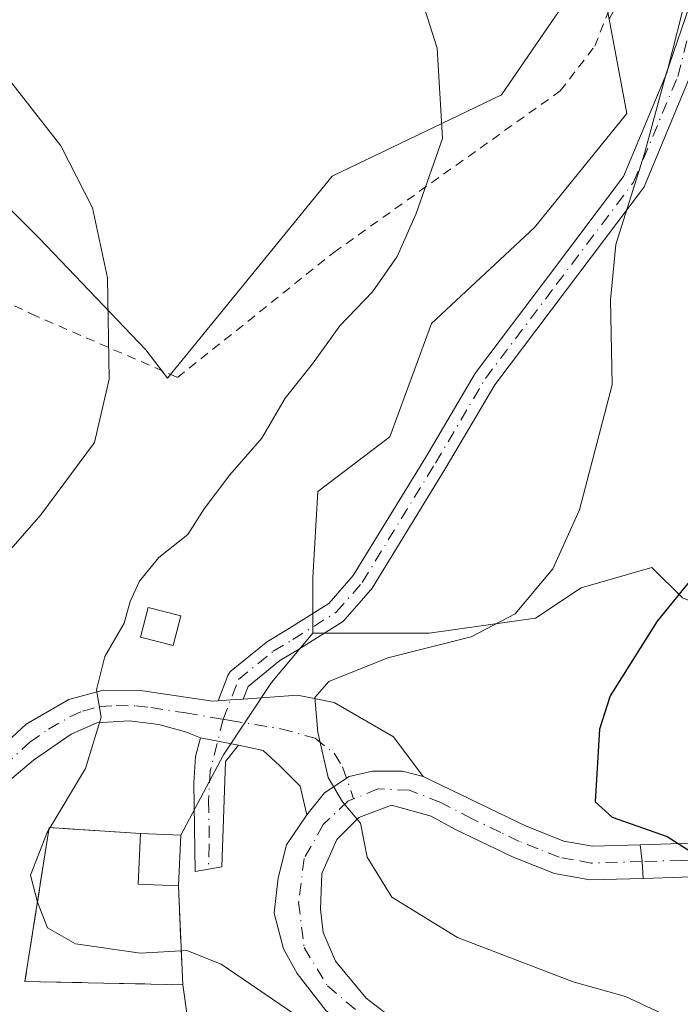
# Model space of a CAD drawing. Units: metres. Extents: x 655049 to 658511, y 4737115 to 4739506.
# Drawn here: x 656200 to 656273, y 4737484 to 4737592 of the extents above; entities that cross this region are included whole.
import ezdxf

# ---------------------------------------------------------------- set-up
doc = ezdxf.new("R2010")
doc.units = ezdxf.units.M
doc.header["$MEASUREMENT"] = 0
for name, pattern in [('DGN Style 2', [1.6480167562047852, 0.988810053722871, -0.6592067024819142]), ('DGN Style 3', [2.307223458686699, 1.648016756204785, -0.6592067024819142]), ('DGN Style 4', [2.6384748266838614, 1.318413404963828, -0.6592067024819142, 0.001648016756204785, -0.6592067024819142])]:
    doc.linetypes.add(name, pattern=pattern)
for name, color, linetype, lineweight in [('Alambrada', 7, 'DGN Style 2', 0), ('Arbolado forestal CxS', 92, 'Continuous', 0), ('Camino Cxs', 7, 'Continuous', 0), ('Camino eje', 30, 'DGN Style 4', 13), ('Cementerio Cxs', 135, 'Continuous', 0), ('Cultivos herbáceos CxS', 92, 'Continuous', 0), ('Curva de nivel maestra', 30, 'Continuous', 30), ('Curva de nivel normal', 30, 'Continuous', 0), ('Edificación Cxs', 1, 'Continuous', 13), ('Edificación ligera Cxs', 1, 'Continuous', 0), ('Muro lineal', 1, 'DGN Style 3', 13), ('Núcleo urbano CxS', 7, 'Continuous', 0), ('Pastizal CxS', 92, 'Continuous', 0), ('Pista no pavimentada Cxs', 111, 'Continuous', 0), ('Pista no pavimentada eje', 91, 'DGN Style 4', 0), ('Pista pavimentada Cxs', 135, 'Continuous', 0), ('Pista pavimentada eje', 135, 'DGN Style 4', 0), ('Suelo desnudo CxS', 253, 'Continuous', 0)]:
    doc.layers.add(name, color=color, linetype=linetype, lineweight=lineweight)

# ---------------------------------------------------------------- blocks, each defined once
blk = doc.blocks.new('*U10')
at = {"layer": 'Cultivos herbáceos CxS', "color": 92, "linetype": 'Continuous', "lineweight": 0}
blk.add_polyline3d([(656331.1129000002, 4737618.6735, 674.8834000000061), (656312.1775000002, 4737584.703299999, 674.4057999999932), (656303.8236999996, 4737567.4397, 674.2992999999988), (656302.1527000006, 4737549.619100001, 676.1750999999931), (656299.9249, 4737537.367500001, 677.3116000000009), (656296.5835999995, 4737529.0141, 677.5529999999999), (656281.5471000001, 4737525.115900001, 676.1368999999977), (656273.1934000002, 4737528.4573, 674.3880999999965), (656269.8519000001, 4737531.798900001, 673.1627000000008), (656262.0553000001, 4737529.5715, 670.749800000005), (656257.0431000004, 4737526.229900001, 669.9505000000064), (656245.3481999999, 4737524.5595, 669.036500000002), (656232.5393000003, 4737524.559699999, 667.7467999999935), (656232.5395000001, 4737530.6853, 667.0681999999942), (656233.0964000003, 4737540.1525, 666.5268999999971), (656240.9990999997, 4737546.183300001, 667.2746999999945), (656245.5948999999, 4737558.6623, 667.1750999999931), (656256.9398999996, 4737569.2009, 668.3613999999943), (656267.0702999998, 4737581.767700001, 669.0792999999976), (656265.1398999998, 4737592.149700001, 667.0889000000025)], dxfattribs=at)

msp = doc.modelspace()

# ---------------------------------------------------------------- linework, layer by layer
at = {"layer": 'Alambrada', "color": 7, "linetype": 'DGN Style 2', "lineweight": 0}
msp.add_polyline3d([(656199.6901000004, 4737560.610099999, 658.4551000000065), (656201.5401, 4737559.710100001, 658.803700000004), (656217.6401000004, 4737552.710100001, 661.0434999999999), (656234.8501000004, 4737566.470100001, 663.6379000000015), (656259.7600999996, 4737584.2401, 668.241200000004), (656263.5601000005, 4737589.1801, 668.5464999999967), (656267.6700999998, 4737599.5801, 668.9545999999973), (656271.2600999996, 4737609.600099999, 669.6726999999955), (656271.8000999996, 4737613.6801, 669.8381999999983), (656271.6801000005, 4737618.7301, 669.8898999999947), (656271.2100999998, 4737620.940099999, 669.8849000000046), (656270.4600999998, 4737622.7401, 669.8190999999933), (656267.8800999997, 4737625.6601, 669.876900000003), (656263.7301000003, 4737628.700099999, 668.7740000000049), (656261.0571999997, 4737630.134500001, 668.2688000000053), (656222.6391000003, 4737617.148399999, 664.5639999999985), (656184.8608999997, 4737602.2707, 661.2722000000067), (656153.9708000004, 4737589.636800001, 653.786500000002), (656161.4901000002, 4737577.840100001, 655.8959000000032), (656167.3800999997, 4737570.100099999, 656.325800000006)], dxfattribs=at)
at = {"layer": 'Arbolado forestal CxS', "color": 92, "linetype": 'Continuous', "lineweight": 0}
msp.add_polyline3d([(656265.1398999998, 4737592.149700001, 667.0889000000025), (656263.8293000003, 4737599.1983, 666.6425000000017), (656253.2943000002, 4737583.794700001, 665.324299999993), (656234.6552999998, 4737574.876900001, 663.0752000000066), (656216.5535000004, 4737552.6185, 660.4348000000027), (656214.1618999997, 4737555.7457, 660.1386000000057), (656202.4671, 4737567.997500001, 658.8545000000013), (656190.2153000003, 4737580.249500001, 658.4921999999933), (656176.2928999999, 4737593.6151, 657.1772000000057), (656187.4310999997, 4737604.195900001, 659.792300000001), (656199.6831, 4737612.5493, 662.7394000000058), (656216.3904999997, 4737617.560900001, 663.8392000000022), (656235.3255000003, 4737629.255700001, 665.9207000000024), (656247.4206999998, 4737634.295100001, 667.0274999999965), (656253.0673000002, 4737629.037900001, 667.1766000000061), (656260.0472999997, 4737624.0123, 667.2468999999984), (656267.8649000004, 4737618.7075, 668.3772000000026), (656271.7735000001, 4737612.0067, 669.099000000002), (656269.8191000001, 4737600.8389, 667.9716000000044)], close=True, dxfattribs=at)
msp.add_polyline3d([(656247.4206999998, 4737634.295100001, 667.0274999999965), (656235.3255000003, 4737629.255700001, 665.9207000000024), (656216.3904999997, 4737617.560900001, 663.8392000000022), (656199.6831, 4737612.5493, 662.7394000000058), (656187.4310999997, 4737604.195900001, 659.792300000001), (656176.2928999999, 4737593.6151, 657.1772000000057), (656190.2153000003, 4737580.249500001, 658.4921999999933), (656202.4671, 4737567.997500001, 658.8545000000013), (656214.1618999997, 4737555.7457, 660.1386000000057), (656216.5535000004, 4737552.6185, 660.4348000000027), (656234.6552999998, 4737574.876900001, 663.0752000000066), (656253.2943000002, 4737583.794700001, 665.324299999993), (656263.8293000003, 4737599.1983, 666.6425000000017), (656265.1398999998, 4737592.149700001, 667.0889000000025)], dxfattribs=at)
at = {"layer": 'Camino Cxs', "color": 7, "linetype": 'Continuous', "lineweight": 0, "extrusion": (0.07005955213841779, -0.9975415803601849, 0.001566718439628241), "elevation": -4679894.645421972, "flags": 128}
msp.add_lwpolyline([(986518.3753790702, 7999.908054819924), (986519.7553065377, 8000.242555230456), (986521.1353407656, 8000.636255713647)], dxfattribs=at)
at = {"layer": 'Camino Cxs', "color": 7, "linetype": 'Continuous', "lineweight": 0, "extrusion": (-0.2247797338824902, 0.04226829308011242, 0.9734924050221506), "elevation": 53391.65267270152, "flags": 128}
msp.add_lwpolyline([(-4777183.325824627, -224330.0078592679), (-4777183.325824627, -224325.6300047687)], dxfattribs=at)
at = {"layer": 'Camino Cxs', "color": 7, "linetype": 'Continuous', "lineweight": 0}
for points in [[(656222.1059999998, 4737517.1237, 667.8209999999963), (656223.1816999996, 4737519.9224, 667.9526000000042), (656223.2751000002, 4737520.114600001, 667.9728999999934), (656223.4000000004, 4737520.288100001, 668.0035000000062), (656223.5526000002, 4737520.437700001, 668.0434999999999), (656227.3816999998, 4737523.550100001, 669.5847999999969), (656227.5318, 4737523.654800001, 669.678899999999), (656229.6722999997, 4737524.926200001, 670.0804999999964), (656234.2923999998, 4737527.8431, 669.2612999999983), (656236.9654000001, 4737530.9034, 667.9236999999994), (656244.949, 4737543.929400001, 667.8326999999991), (656250.4464999996, 4737553.232899999, 668.357799999998), (656250.5251000002, 4737553.350199999, 668.3660999999993), (656258.3568000002, 4737563.721799999, 669.1713000000018), (656266.7285000002, 4737574.8145, 669.8950000000041), (656271.5004000004, 4737586.225500001, 670.0633999999991), (656276.1092999997, 4737604.451300001, 670.0135000000009), (656276.9308000002, 4737614.1055, 669.9471999999951), (656275.5143999998, 4737620.3783, 670.0001000000047), (656272.8847000003, 4737626.851600001, 670.3463999999949), (656267.6875999998, 4737632.586200001, 669.682799999995)], [(656273.8426000001, 4737585.3466, 670.1720999999961), (656268.9742000002, 4737573.7049, 670.0264000000025), (656268.9035999998, 4737573.562100001, 670.0206000000035), (656268.8187999995, 4737573.4341, 670.0135000000009), (656260.3520999998, 4737562.215600001, 669.3905999999988), (656252.5626999997, 4737551.9, 668.5262999999978), (656247.0903000003, 4737542.6392, 667.9820000000036), (656239.0417999999, 4737529.507099999, 668.0537999999942), (656238.9254999999, 4737529.3474, 668.0625), (656236.0554999998, 4737526.0612, 668.960500000001), (656235.9173999998, 4737525.925899999, 669.0240999999951), (656235.7812999999, 4737525.826500001, 669.0779999999941), (656230.9924999997, 4737522.803099999, 669.6263000000035), (656230.9633999999, 4737522.785399999, 669.6205999999949), (656228.8874000004, 4737521.552200001, 669.3830000000017), (656225.3957000002, 4737518.714199999, 668.6588000000047), (656224.8591, 4737517.318200001, 668.549199999994), (656223.4824999999, 4737517.220899999, 668.1554999999935), (656222.1059999998, 4737517.1237, 667.8209999999963), (656223.1816999996, 4737519.9224, 667.9526000000042), (656223.2751000002, 4737520.114600001, 667.9728999999934), (656223.4000000004, 4737520.288100001, 668.0035000000062), (656223.5526000002, 4737520.437700001, 668.0434999999999), (656227.3816999998, 4737523.550100001, 669.5847999999969), (656227.5318, 4737523.654800001, 669.678899999999), (656229.6722999997, 4737524.926200001, 670.0804999999964), (656234.2923999998, 4737527.8431, 669.2612999999983), (656236.9654000001, 4737530.9034, 667.9236999999994), (656244.949, 4737543.929400001, 667.8326999999991), (656250.4464999996, 4737553.232899999, 668.357799999998), (656250.5251000002, 4737553.350199999, 668.3660999999993), (656258.3568000002, 4737563.721799999, 669.1713000000018), (656266.7285000002, 4737574.8145, 669.8950000000041), (656271.5004000004, 4737586.225500001, 670.0633999999991), (656276.1092999997, 4737604.451300001, 670.0135000000009)], [(656278.5580000002, 4737603.9374, 670.0761999999959), (656273.9013, 4737585.522299999, 670.1726999999955), (656273.8640000002, 4737585.4013, 670.1725000000006), (656273.8426000001, 4737585.3466, 670.1720999999961), (656268.9742000002, 4737573.7049, 670.0264000000025), (656268.9035999998, 4737573.562100001, 670.0206000000035), (656268.8187999995, 4737573.4341, 670.0135000000009), (656260.3520999998, 4737562.215600001, 669.3905999999988), (656252.5626999997, 4737551.9, 668.5262999999978), (656247.0903000003, 4737542.6392, 667.9820000000036), (656239.0417999999, 4737529.507099999, 668.0537999999942), (656238.9254999999, 4737529.3474, 668.0625), (656236.0554999998, 4737526.0612, 668.960500000001), (656235.9173999998, 4737525.925899999, 669.0240999999951), (656235.7812999999, 4737525.826500001, 669.0779999999941), (656230.9924999997, 4737522.803099999, 669.6263000000035), (656230.9633999999, 4737522.785399999, 669.6205999999949), (656228.8874000004, 4737521.552200001, 669.3830000000017), (656225.3957000002, 4737518.714199999, 668.6588000000047), (656224.8591, 4737517.318200001, 668.549199999994)], [(656224.3485000003, 4737512.252499999, 668.7578999999969), (656222.9369000001, 4737510.4439, 669.5764000000054), (656222.5015000004, 4737498.859099999, 667.2989999999991), (656219.5701000001, 4737498.3301, 667.5752000000066), (656219.4301000005, 4737508.0701, 670.6088000000018), (656219.6300999997, 4737510.9901, 668.6857000000019), (656220.1601, 4737513.040100001, 667.7565999999933)]]:
    msp.add_polyline3d(points, dxfattribs=at)
msp.add_polyline3d([(656224.3485000003, 4737512.252499999, 668.7578999999969), (656222.9369000001, 4737510.4439, 669.5764000000054), (656222.5015000004, 4737498.859099999, 667.2989999999991), (656219.5701000001, 4737498.3301, 667.5752000000066), (656219.4301000005, 4737508.0701, 670.6088000000018), (656219.6300999997, 4737510.9901, 668.6857000000019), (656220.1601, 4737513.040100001, 667.7565999999933)], close=True, dxfattribs=at)
at = {"layer": 'Camino eje', "color": 30, "linetype": 'DGN Style 4', "lineweight": 13}
for points in [[(656222.6651, 4737515.0943, 668.0826999999991), (656224.3485000003, 4737519.473900001, 668.3193000000028), (656228.1700999998, 4737522.5801, 669.2788), (656230.3251, 4737523.860099999, 669.7979999999952), (656235.1139000002, 4737526.883500001, 669.1092000000062), (656237.9759999998, 4737530.160300001, 667.8993999999948), (656246.0192999998, 4737543.283700001, 667.9087000000001), (656251.5226999996, 4737552.596999999, 668.4453000000067), (656259.3543999996, 4737562.968699999, 669.2816000000021), (656267.8210000005, 4737574.187100001, 669.9327000000048), (656272.6893999996, 4737585.8288, 670.0685999999987), (656277.3460999997, 4737604.243799999, 670.0007999999943), (656278.1926999995, 4737614.192199999, 669.9839999999967), (656276.7111000001, 4737620.753799999, 669.9784999999974), (656273.9594000002, 4737627.5272, 670.3733999999968), (656268.3777999999, 4737633.686000001, 669.8794000000053)], [(656222.6651, 4737515.0943, 668.0826999999991), (656221.2351000002, 4737509.4275, 669.9239999999991), (656221.0651000004, 4737506.1051, 670.3935000000056), (656221.1350999996, 4737501.235099999, 668.158500000005), (656221.0358999996, 4737498.594699999, 667.4349999999977)]]:
    msp.add_polyline3d(points, dxfattribs=at)
at = {"layer": 'Cementerio Cxs', "color": 135, "linetype": 'Continuous', "lineweight": 0, "extrusion": (0.1778882559055935, -0.007982268482804747, 0.9840183188339202), "elevation": 79575.63239051786, "flags": 128}
msp.add_lwpolyline([(4762156.42985506, -435982.542147551), (4762156.429855061, -435987.0376399349)], dxfattribs=at)
at = {"layer": 'Cementerio Cxs', "color": 135, "linetype": 'Continuous', "lineweight": 0, "extrusion": (-0.0113017499200507, -0.2518921010036537, 0.967689330260859), "elevation": -1200108.575015491, "flags": 128}
msp.add_lwpolyline([(443212.5711214231, 4608454.498597608), (443212.5711214232, 4608448.732482722)], dxfattribs=at)
at = {"layer": 'Cementerio Cxs', "color": 135, "linetype": 'Continuous', "lineweight": 0, "extrusion": (0.01202423367318135, -0.2783788979191066, 0.9603960677751219), "elevation": -1310287.632899808, "flags": 128}
msp.add_lwpolyline([(860046.1565379832, 4518624.195774799), (860046.1565379833, 4518621.519905888)], dxfattribs=at)
at = {"layer": 'Cementerio Cxs', "color": 135, "linetype": 'Continuous', "lineweight": 0}
msp.add_polyline3d([(656217.8501000004, 4737494.190099999, 666.6643999999942), (656218.2100999998, 4737485.880100001, 664.5935000000027), (656200.8501000004, 4737486.2501, 663.8733999999968), (656203.5100999996, 4737503.170100001, 667.1689999999944), (656213.5701000001, 4737502.530099999, 669.6643999999942), (656217.9892999995, 4737502.331800001, 668.8638999999966), (656217.7391999997, 4737496.7576, 667.4100000000036)], close=True, dxfattribs=at)
msp.add_polyline3d([(656217.8501000004, 4737494.190099999, 666.6643999999942), (656218.2100999998, 4737485.880100001, 664.5935000000027), (656200.8501000004, 4737486.2501, 663.8733999999968), (656203.5100999996, 4737503.170100001, 667.1689999999944), (656213.5701000001, 4737502.530099999, 669.6643999999942)], dxfattribs=at)
at = {"layer": 'Cultivos herbáceos CxS', "color": 92, "linetype": 'Continuous', "lineweight": 0}
for points in [[(656232.5393000003, 4737524.559699999, 667.7467999999935), (656245.3481999999, 4737524.5595, 669.036500000002), (656257.0431000004, 4737526.229900001, 669.9505000000064), (656262.0553000001, 4737529.5715, 670.749800000005), (656269.8519000001, 4737531.798900001, 673.1627000000008), (656273.1934000002, 4737528.4573, 674.3880999999965), (656281.5471000001, 4737525.115900001, 676.1368999999977), (656296.5835999995, 4737529.0141, 677.5529999999999), (656299.9249, 4737537.367500001, 677.3116000000009), (656302.1527000006, 4737549.619100001, 676.1750999999931), (656303.8236999996, 4737567.4397, 674.2992999999988), (656312.1775000002, 4737584.703299999, 674.4057999999932), (656331.1129000002, 4737618.6735, 674.8834000000061), (656341.0109000001, 4737640.9429, 673.2881999999954)], [(656265.1398999998, 4737592.149700001, 667.0889000000025), (656267.0702999998, 4737581.767700001, 669.0792999999976), (656256.9398999996, 4737569.2009, 668.3613999999943), (656245.5948999999, 4737558.6623, 667.1750999999931), (656240.9990999997, 4737546.183300001, 667.2746999999945), (656233.0964000003, 4737540.1525, 666.5268999999971), (656232.5395000001, 4737530.6853, 667.0681999999942), (656232.5393000003, 4737524.559699999, 667.7467999999935)]]:
    msp.add_polyline3d(points, dxfattribs=at)
at = {"layer": 'Curva de nivel maestra', "color": 30, "linetype": 'Continuous', "lineweight": 30, "elevation": 675, "flags": 128}
msp.add_lwpolyline([(656320.0499999998, 4737599.0001), (656313.6799999997, 4737585.170100001), (656309, 4737574.340100001), (656303.6399999997, 4737567.0101), (656301.8399999999, 4737564.0101), (656301.75, 4737562.0101), (656300.7400000002, 4737560.020099999), (656297.2800000003, 4737557.7401), (656291.5999999996, 4737552.0101), (656280.5999999996, 4737538.800100001), (656273.9400000004, 4737530.2301), (656270.4199999999, 4737525.9101), (656265.2599999999, 4737517.690099999), (656264.0800000001, 4737514.0101), (656263.5999999996, 4737506.0101), (656265.4699999997, 4737504.3101), (656271.54, 4737502.1801), (656274.9600000001, 4737499.9901), (656275.4400000004, 4737497.920100001), (656277.4000000004, 4737496.0801), (656282.2199999997, 4737494.030099999), (656289.9199999999, 4737489.9901), (656299.9600000001, 4737486.220100001), (656305.2199999997, 4737483.4001)], dxfattribs=at)
at = {"layer": 'Curva de nivel normal', "color": 30, "linetype": 'Continuous', "lineweight": 0, "flags": 128}
for points, elevation in [([(656232.1299999999, 4737481.540100001), (656222.4299999997, 4737488.1501), (656218.6799999997, 4737489.6601), (656213.5599999997, 4737489.340100001), (656206.4000000004, 4737490.4001), (656203.3399999999, 4737492.140100001), (656202.2400000002, 4737494.9801), (656201.4500000002, 4737497.950099999), (656203.3099999997, 4737502.620100001), (656207.5, 4737509.6801), (656209.2400000002, 4737515.340100001), (656208.7400000002, 4737518.340100001), (656209.6399999997, 4737522.0101), (656211.7699999996, 4737525.6801), (656212.4299999997, 4737528.050100001), (656213.4400000004, 4737530.3101), (656215.5999999996, 4737532.880100001), (656218.7599999999, 4737535.440099999), (656220.5599999997, 4737538.2501), (656223.4000000004, 4737541.9901), (656226.9299999997, 4737546.030099999), (656229.4900000002, 4737550.420100001), (656232.4800000006, 4737554.200099999), (656235.5, 4737558.380100001), (656239.1100000005, 4737562.140100001), (656241.8099999997, 4737566.020099999), (656243.9100000003, 4737570.7601), (656246.7999999998, 4737579.0101), (656246.2199999997, 4737588.960100001), (656244.0800000001, 4737595.6501)], 665), ([(656274.3600000005, 4737594.700099999), (656271.3899999997, 4737586.0101), (656269.0099999999, 4737577.340100001), (656265.8600000005, 4737567.340100001), (656265.2999999998, 4737561.2401), (656265.4600000001, 4737551.9001), (656261.8600000005, 4737538.1501), (656258.9400000004, 4737531.6601), (656254.7999999998, 4737526.710100001), (656249.9400000004, 4737524.1601), (656240.7999999998, 4737521.850099999), (656234.2800000003, 4737519.2401), (656232.7400000002, 4737517.4801), (656233.0899999999, 4737513.6801), (656234.2100000001, 4737508.6801), (656235.7800000003, 4737506.0101), (656237.7599999999, 4737503.6801), (656238.5099999999, 4737499.9101), (656241.2400000002, 4737495.520099999), (656248.4600000001, 4737491.0701), (656261.1799999997, 4737486.190099999), (656266.9400000004, 4737484.600099999), (656270.9400000004, 4737482.7301)], 670), ([(656197.4299999997, 4737483.6601), (656194.6399999997, 4737486.0101), (656191.8200000003, 4737487.5601), (656189.9199999999, 4737490.6601), (656190.0800000001, 4737496.1501), (656189.7999999998, 4737498.540100001), (656189.0199999996, 4737500.7401), (656188.79, 4737507.140100001), (656187.1399999997, 4737511.200099999), (656187.5, 4737514.390100001), (656190.2800000003, 4737520.280099999), (656194.3799999999, 4737528.2401), (656202.5999999996, 4737537.590100001), (656208.4900000002, 4737545.540100001), (656210.1200000001, 4737552.520099999), (656209.9500000002, 4737563.690099999), (656208.29, 4737571.360099999), (656204.7800000003, 4737578.190099999), (656199.1399999997, 4737585.4101), (656193.4500000002, 4737592.120100001)], 660)]:
    msp.add_lwpolyline(points, dxfattribs=dict(at, elevation=elevation))
at = {"layer": 'Edificación Cxs', "color": 1, "linetype": 'Continuous', "lineweight": 13, "extrusion": (-0.1150231745731425, -0.4323502503789945, 0.8943393820627251), "elevation": -2123141.265845047, "flags": 128}
msp.add_lwpolyline([(-583845.1846616537, 4245691.187611348), (-583849.5062935799, 4245690.131483861), (-583850.6977202336, 4245696.226624695)], dxfattribs=at)
at = {"layer": 'Edificación Cxs', "color": 1, "linetype": 'Continuous', "lineweight": 13, "extrusion": (0.1778882559055935, -0.007982268482804747, 0.9840183188339202), "elevation": 79575.63239051786, "flags": 128}
msp.add_lwpolyline([(4762156.42985506, -435982.542147551), (4762156.429855061, -435987.0376399349)], dxfattribs=at)
at = {"layer": 'Edificación Cxs', "color": 1, "linetype": 'Continuous', "lineweight": 13, "extrusion": (-0.0113017499200507, -0.2518921010036537, 0.967689330260859), "elevation": -1200108.575015491, "flags": 128}
msp.add_lwpolyline([(443212.5711214231, 4608454.498597608), (443212.5711214232, 4608448.732482722)], dxfattribs=at)
at = {"layer": 'Edificación Cxs', "color": 1, "linetype": 'Continuous', "lineweight": 13}
msp.add_3dface([(656217.9892999995, 4737502.331800001, 669.6643999999942), (656217.7391999997, 4737496.7576, 669.6643999999942), (656213.3200000003, 4737496.955900001, 669.6643999999942), (656213.5701000001, 4737502.530099999, 669.6643999999942)], dxfattribs=at)
at = {"layer": 'Edificación ligera Cxs', "color": 1, "linetype": 'Continuous', "lineweight": 0}
msp.add_polyline3d([(656218.0000999998, 4737526.470100001, 667.2957000000024), (656217.1700999998, 4737523.210100001, 667.3990999999951), (656213.5701000001, 4737524.130100001, 666.1628000000055), (656214.3901000004, 4737527.390100001, 666.1806999999973), (656218.0000999998, 4737526.470100001, 667.2957000000024)], dxfattribs=at)
msp.add_3dface([(656218.0000999998, 4737526.470100001, 667.3990999999951), (656217.1700999998, 4737523.210100001, 667.3990999999951), (656213.5701000001, 4737524.130100001, 667.3990999999951), (656214.3901000004, 4737527.390100001, 667.3990999999951)], dxfattribs=at)
at = {"layer": 'Muro lineal', "color": 1, "linetype": 'DGN Style 3', "lineweight": 13}
msp.add_polyline3d([(656213.5701000001, 4737502.530099999, 669.6643999999942), (656203.5100999996, 4737503.170100001, 667.1689999999944), (656200.8501000004, 4737486.2501, 663.8733999999968), (656218.2100999998, 4737485.880100001, 664.5935000000027), (656217.8501000004, 4737494.190099999, 666.6643999999942), (656217.7391999997, 4737496.7576, 667.4100000000036)], dxfattribs=at)
at = {"layer": 'Núcleo urbano CxS', "color": 7, "linetype": 'Continuous', "lineweight": 0}
msp.add_polyline3d([(656217.9892999995, 4737502.331800001, 666.5782999999938), (656217.7391999997, 4737496.7576, 666.2228000000032), (656217.8501000004, 4737494.190099999, 665.9738000000071), (656218.2100999998, 4737485.880100001, 664.3119000000006), (656200.8501000004, 4737486.2501, 661.8601999999955), (656203.5100999996, 4737503.170100001, 663.8325000000041), (656213.5701000001, 4737502.530099999, 665.7841999999946)], close=True, dxfattribs=at)
for points in [[(656217.9892999995, 4737502.331800001, 666.5782999999938), (656213.5701000001, 4737502.530099999, 665.7841999999946), (656203.5100999996, 4737503.170100001, 663.8325000000041), (656200.8501000004, 4737486.2501, 661.8601999999955), (656218.2100999998, 4737485.880100001, 664.3119000000006)], [(656217.9892999995, 4737502.331800001, 666.5782999999938), (656217.7391999997, 4737496.7576, 666.2228000000032), (656217.8501000004, 4737494.190099999, 665.9738000000071), (656218.2100999998, 4737485.880100001, 664.3119000000006)]]:
    msp.add_polyline3d(points, dxfattribs=at)
at = {"layer": 'Pastizal CxS', "color": 92, "linetype": 'Continuous', "lineweight": 0}
for points in [[(656247.4206999998, 4737634.295100001, 667.0274999999965), (656235.3255000003, 4737629.255700001, 665.9207000000024), (656216.3904999997, 4737617.560900001, 663.8392000000022), (656199.6831, 4737612.5493, 662.7394000000058), (656187.4310999997, 4737604.195900001, 659.792300000001), (656176.2928999999, 4737593.6151, 657.1772000000057), (656190.2153000003, 4737580.249500001, 658.4921999999933), (656202.4671, 4737567.997500001, 658.8545000000013), (656214.1618999997, 4737555.7457, 660.1386000000057), (656216.5535000004, 4737552.6185, 660.4348000000027), (656234.6552999998, 4737574.876900001, 663.0752000000066), (656253.2943000002, 4737583.794700001, 665.324299999993), (656263.8293000003, 4737599.1983, 666.6425000000017), (656265.1398999998, 4737592.149700001, 667.0889000000025)], [(656176.2928999999, 4737593.6151, 657.1772000000057), (656190.2153000003, 4737580.249500001, 658.4921999999933), (656202.4671, 4737567.997500001, 658.8545000000013), (656214.1618999997, 4737555.7457, 660.1386000000057), (656216.5535000004, 4737552.6185, 660.4348000000027), (656234.6552999998, 4737574.876900001, 663.0752000000066), (656253.2943000002, 4737583.794700001, 665.324299999993), (656263.8293000003, 4737599.1983, 666.6425000000017)], [(656265.1398999998, 4737592.149700001, 667.0889000000025), (656267.0702999998, 4737581.767700001, 669.0792999999976), (656256.9398999996, 4737569.2009, 668.3613999999943), (656245.5948999999, 4737558.6623, 667.1750999999931), (656240.9990999997, 4737546.183300001, 667.2746999999945), (656233.0964000003, 4737540.1525, 666.5268999999971), (656232.5395000001, 4737530.6853, 667.0681999999942), (656232.5393000003, 4737524.559699999, 667.7467999999935), (656227.9847999997, 4737519.1314, 668.0400999999983), (656222.6930999998, 4737511.1939, 667.6101000000053), (656217.9892999995, 4737502.331800001, 666.5782999999938), (656213.5701000001, 4737502.530099999, 665.7841999999946), (656203.5100999996, 4737503.170100001, 663.8325000000041), (656200.8501000004, 4737486.2501, 661.8601999999955), (656218.2100999998, 4737485.880100001, 664.3119000000006), (656221.4003, 4737463.301300001, 656.0641000000032), (656221.4001000002, 4737452.163699999, 651.3390999999974), (656225.8278999999, 4737442.5701, 649.8867000000029), (656225.4162999997, 4737442.4329, 649.8028999999951), (656190.2521000003, 4737438.294700001, 646.8276000000042), (656162.4545, 4737444.033700001, 645.219299999997), (656149.1409, 4737460.7083, 646.9747000000061)], [(656265.1398999998, 4737592.149700001, 667.0889000000025), (656267.0702999998, 4737581.767700001, 669.0792999999976), (656256.9398999996, 4737569.2009, 668.3613999999943), (656245.5948999999, 4737558.6623, 667.1750999999931), (656240.9990999997, 4737546.183300001, 667.2746999999945), (656233.0964000003, 4737540.1525, 666.5268999999971), (656232.5395000001, 4737530.6853, 667.0681999999942), (656232.5393000003, 4737524.559699999, 667.7467999999935)], [(656232.5393000003, 4737524.559699999, 667.7467999999935), (656227.9847999997, 4737519.1314, 668.0400999999983), (656222.6930999998, 4737511.1939, 667.6101000000053), (656217.9892999995, 4737502.331800001, 666.5782999999938)], [(656217.9892999995, 4737502.331800001, 666.5782999999938), (656213.5701000001, 4737502.530099999, 665.7841999999946), (656203.5100999996, 4737503.170100001, 663.8325000000041), (656200.8501000004, 4737486.2501, 661.8601999999955), (656218.2100999998, 4737485.880100001, 664.3119000000006)], [(656218.2100999998, 4737485.880100001, 664.3119000000006), (656221.4003, 4737463.301300001, 656.0641000000032), (656221.4001000002, 4737452.163699999, 651.3390999999974), (656225.8278999999, 4737442.5701, 649.8867000000029)]]:
    msp.add_polyline3d(points, dxfattribs=at)
at = {"layer": 'Pista no pavimentada Cxs', "color": 111, "linetype": 'Continuous', "lineweight": 0, "extrusion": (0.0267083365488263, -0.248860931723722, 0.9681709050681061), "elevation": -1160797.02255901, "flags": 128}
msp.add_lwpolyline([(1158057.991738072, 4492886.006918601), (1158058.082260651, 4492887.91670303), (1158058.048002695, 4492889.836475872)], dxfattribs=at)
at = {"layer": 'Pista no pavimentada Cxs', "color": 111, "linetype": 'Continuous', "lineweight": 0}
for points in [[(656268.5537, 4737501.280400001, 675.6232000000019), (656273.0800999999, 4737501.4101, 675.8518999999942), (656281.2401000002, 4737501.520099999, 679.3672999999981), (656290.6601, 4737501.940099999, 678.8620999999986), (656302.5502000004, 4737502.880100001, 679.232600000003), (656310.4700999996, 4737504.1801, 680.8218999999954), (656312.9001000002, 4737504.7301, 681.4014000000025), (656318.3201000001, 4737507.4901, 682.2333000000071), (656320.9901999999, 4737509.390100001, 683.0923999999941), (656325.9601999996, 4737513.970100001, 683.869399999996), (656327.6401000004, 4737515.9901, 684.0939000000071), (656329.3800999997, 4737518.920100001, 684.642399999997), (656336.9101, 4737535.4101, 687.4802000000054), (656339.3800999997, 4737539.110099999, 688.4765999999945), (656342.8901000004, 4737543.4001, 689.8469000000041), (656346.8000999996, 4737546.350099999, 690.074299999993), (656350.4200999998, 4737548.2301, 690.4873999999982), (656354.8400999998, 4737549.290100001, 690.7292000000016), (656358.2200999996, 4737549.4101, 691.1967000000004)], [(656378.9301000005, 4737536.652899999, 695.4421000000002), (656378.8201000001, 4737536.710100001, 695.4207000000024), (656370.0000999998, 4737542.870100001, 693.7887000000047), (656367.2100999998, 4737544.380100001, 693.2434000000068), (656364.3400999998, 4737545.4001, 692.6774000000005), (656360.5500999996, 4737546.0101, 691.9820999999939), (656355.3101000005, 4737545.8301, 691.3986000000004), (656351.6501000002, 4737544.950099999, 691.1909000000014), (656348.6700999998, 4737543.4001, 689.960699999996), (656345.3101000005, 4737540.870100001, 689.5792999999976), (656342.1801000005, 4737537.040100001, 689.1172999999981), (656339.9501, 4737533.710100001, 688.8849000000046), (656332.4600999998, 4737517.3101, 684.7915999999968), (656330.4801000003, 4737513.9801, 684.9321999999956), (656328.4901000002, 4737511.5701, 684.3828999999969), (656323.1901000004, 4737506.690099999, 683.851999999999), (656320.1201, 4737504.5101, 683.2522999999928), (656314.2100999998, 4737501.5001, 680.9036999999954), (656311.0701000001, 4737500.530099999, 680.2575999999972), (656303.0000999998, 4737499.200099999, 679.1174000000028), (656290.8901000004, 4737498.2601, 677.5328000000009), (656281.3501000004, 4737497.8301, 676.5819999999949), (656273.1601, 4737497.710100001, 675.1416999999929), (656268.8934000004, 4737497.587900001, 674.6646999999939)], [(656273.1601, 4737497.710100001, 675.1416999999929), (656268.8934000004, 4737497.587900001, 674.6646999999939), (656268.7861000003, 4737499.436000001, 675.1426999999967), (656268.5537, 4737501.280400001, 675.6232000000019), (656273.0800999999, 4737501.4101, 675.8518999999942)]]:
    msp.add_polyline3d(points, dxfattribs=at)
at = {"layer": 'Pista no pavimentada eje', "color": 91, "linetype": 'DGN Style 4', "lineweight": 0}
msp.add_polyline3d([(656338.4301000005, 4737534.5601, 688.0494000000035), (656330.9200999998, 4737518.1151, 684.6904999999971), (656329.0601000005, 4737514.985099999, 684.422900000005), (656328.0651000004, 4737513.780099999, 684.1079999999929), (656327.2251000004, 4737512.770099999, 683.8191999999982), (656322.0900999998, 4737508.040100001, 683.2728000000062), (656319.2200999996, 4737506.0001, 682.6296000000002), (656313.5551000005, 4737503.1151, 681.0733999999939), (656311.9851000002, 4737502.630100001, 680.6352999999945), (656310.7701000003, 4737502.3551, 680.3634000000021), (656306.8101000005, 4737501.7051, 679.6640999999945), (656302.7751000002, 4737501.040100001, 679.0675999999949), (656298.1001000004, 4737500.670100001, 678.7964000000065), (656292.0450999998, 4737500.200099999, 677.9220999999961), (656290.7751000002, 4737500.100099999, 678.180600000007), (656286.0050999997, 4737499.8851, 678.8031000000046), (656281.2950999998, 4737499.675100001, 677.9890000000014), (656277.2001, 4737499.6151, 675.8405000000057), (656273.1201, 4737499.5601, 675.4974999999977), (656268.7860000003, 4737499.436000001, 675.1426999999967)], dxfattribs=at)
at = {"layer": 'Pista pavimentada Cxs', "color": 135, "linetype": 'Continuous', "lineweight": 0, "extrusion": (0.07005955213841779, -0.9975415803601849, 0.001566718439628241), "elevation": -4679894.645421972, "flags": 128}
msp.add_lwpolyline([(986518.3753790702, 7999.908054819924), (986519.7553065377, 8000.242555230456), (986521.1353407656, 8000.636255713647)], dxfattribs=at)
at = {"layer": 'Pista pavimentada Cxs', "color": 135, "linetype": 'Continuous', "lineweight": 0, "extrusion": (-0.2247797338824902, 0.04226829308011242, 0.9734924050221506), "elevation": 53391.65267270152, "flags": 128}
msp.add_lwpolyline([(-4777183.325824627, -224330.0078592679), (-4777183.325824627, -224325.6300047687)], dxfattribs=at)
at = {"layer": 'Pista pavimentada Cxs', "color": 135, "linetype": 'Continuous', "lineweight": 0, "extrusion": (0.0267083365488263, -0.248860931723722, 0.9681709050681061), "elevation": -1160797.02255901, "flags": 128}
msp.add_lwpolyline([(1158057.991738072, 4492886.006918601), (1158058.082260651, 4492887.91670303), (1158058.048002695, 4492889.836475872)], dxfattribs=at)
at = {"layer": 'Pista pavimentada Cxs', "color": 135, "linetype": 'Continuous', "lineweight": 0}
for points in [[(656179.0201000003, 4737498.4001, 658.1067999999941), (656180.8400999998, 4737495.170100001, 658.7682999999961), (656182.6201, 4737492.2401, 659.0760000000009), (656183.7001, 4737491.670100001, 659.9078000000009), (656184.3300999999, 4737491.880100001, 660.3828999999969), (656184.8501000004, 4737492.270099999, 660.7234000000026), (656185.6101000002, 4737493.440099999, 661.042100000006), (656187.1201, 4737496.280099999, 661.0332999999955), (656189.1401000004, 4737501.2501, 660.8773999999976), (656190.7901, 4737504.0801, 661.9084000000003), (656195.2301000003, 4737509.2401, 663.7082999999984), (656200.9700999996, 4737514.5601, 664.7363000000041), (656205.6801000005, 4737517.290100001, 665.9060000000027), (656209.4501, 4737518.3101, 665.6071999999986), (656213.8101000005, 4737518.2301, 666.2786000000051), (656221.4901000002, 4737517.0801, 667.7317000000039), (656222.1059999998, 4737517.1237, 667.8209999999963)], [(656195.2301000003, 4737509.2401, 663.7082999999984), (656200.9700999996, 4737514.5601, 664.7363000000041), (656205.6801000005, 4737517.290100001, 665.9060000000027), (656209.4501, 4737518.3101, 665.6071999999986), (656213.8101000005, 4737518.2301, 666.2786000000051), (656221.4901000002, 4737517.0801, 667.7317000000039), (656222.1059999998, 4737517.1237, 667.8209999999963), (656223.4824999999, 4737517.220899999, 668.1554999999935), (656224.8591, 4737517.318200001, 668.549199999994), (656230.8300999999, 4737517.7401, 669.9844000000012), (656234.8701, 4737516.9301, 670.3513999999996), (656241.4001000002, 4737513.1801, 671.0541999999987), (656244.6584000001, 4737508.792500001, 671.5301000000036), (656242.4017000003, 4737509.394099999, 671.2070999999996), (656239.0919000005, 4737509.394099999, 670.6928000000044), (656236.5343000004, 4737508.792500001, 670.3558000000048), (656233.8265000005, 4737506.9871, 670.190300000002), (656231.8706999999, 4737504.5801, 669.9807000000001), (656231.1185, 4737507.7393, 670.7884999999952), (656228.8618999999, 4737509.9959, 670.6698000000034), (656227.0565, 4737511.650900001, 669.6992000000029), (656224.3485000003, 4737512.252499999, 668.7578999999969), (656220.1601, 4737513.040100001, 667.7565999999933), (656218.5201000003, 4737513.7301, 667.414499999999), (656215.6001000004, 4737514.520099999, 666.9823000000034), (656212.3000999996, 4737514.9101, 666.5078999999969), (656208.7600999996, 4737514.710100001, 666.0590999999986), (656205.9200999998, 4737513.460100001, 665.6833000000044), (656201.7901, 4737510.590100001, 664.4296000000032), (656196.7600999996, 4737506.390100001, 663.6321999999927)], [(656224.8591, 4737517.318200001, 668.549199999994), (656230.8300999999, 4737517.7401, 669.9844000000012), (656234.8701, 4737516.9301, 670.3513999999996), (656241.4001000002, 4737513.1801, 671.0541999999987), (656244.6583000004, 4737508.792500001, 671.5301000000036)], [(656220.1601, 4737513.040100001, 667.7565999999933), (656218.5201000003, 4737513.7301, 667.414499999999), (656215.6001000004, 4737514.520099999, 666.9823000000034), (656212.3000999996, 4737514.9101, 666.5078999999969), (656208.7600999996, 4737514.710100001, 666.0590999999986), (656205.9200999998, 4737513.460100001, 665.6833000000044), (656201.7901, 4737510.590100001, 664.4296000000032), (656196.7600999996, 4737506.390100001, 663.6321999999927)], [(656231.8706999999, 4737504.5801, 669.9807000000001), (656231.1185, 4737507.7393, 670.7884999999952), (656228.8618999999, 4737509.9959, 670.6698000000034), (656227.0565, 4737511.650900001, 669.6992000000029), (656224.3485000003, 4737512.252499999, 668.7578999999969)], [(656233.9769000001, 4737483.0669, 665.8032999999997), (656230.8174999999, 4737487.128699999, 666.4149999999936), (656229.3130999999, 4737489.8367, 666.8671000000032), (656228.2600999996, 4737493.748299999, 667.494200000001), (656228.7112999996, 4737497.659700001, 668.0056000000042), (656229.6140999999, 4737501.270300001, 669.5246999999945), (656231.8706999999, 4737504.5801, 669.9807000000001), (656233.8265000005, 4737506.9871, 670.190300000002), (656236.5343000004, 4737508.792500001, 670.3558000000048), (656239.0919000005, 4737509.394099999, 670.6928000000044), (656242.4017000003, 4737509.394099999, 671.2070999999996), (656244.6584000001, 4737508.792500001, 671.5301000000036), (656255.9901999999, 4737503.350099999, 673.626099999994), (656260.1601999998, 4737501.700099999, 674.1399999999994), (656263.3101000005, 4737501.130100001, 674.5304000000033), (656268.5537, 4737501.280400001, 675.6232000000019), (656268.7861000003, 4737499.436000001, 675.1426999999967), (656268.8934000004, 4737497.587900001, 674.6646999999939), (656263.0301000001, 4737497.420100001, 674.6999000000069), (656259.1401000004, 4737498.130100001, 675.0353999999934), (656254.5100999996, 4737499.970100001, 674.3929000000062), (656248.2200999996, 4737502.9801, 672.2768000000069), (656245.5608999999, 4737504.4297, 672.4192000000039), (656241.1982000006, 4737505.633099999, 671.8555000000051), (656237.5875000004, 4737504.279100001, 670.9269000000058), (656235.1803000001, 4737501.872099999, 670.3442000000068), (656233.5256000003, 4737498.111099999, 669.1198000000004), (656233.3751999997, 4737494.1995, 668.2780000000057), (656233.6759000003, 4737491.642100001, 667.8380999999936), (656235.0299000005, 4737488.4827, 667.2207999999955), (656238.4001000002, 4737484.390100001, 666.4183000000048), (656242.2200999996, 4737481.470100001, 665.8828000000067)], [(656244.6583000004, 4737508.792500001, 671.5301000000036), (656242.4017000003, 4737509.394099999, 671.2070999999996), (656239.0919000005, 4737509.394099999, 670.6928000000044), (656236.5343000004, 4737508.792500001, 670.3558000000048), (656233.8265000005, 4737506.9871, 670.190300000002), (656231.8706999999, 4737504.5801, 669.9807000000001)], [(656244.6583000004, 4737508.792500001, 671.5301000000036), (656242.4017000003, 4737509.394099999, 671.2070999999996), (656239.0919000005, 4737509.394099999, 670.6928000000044), (656236.5343000004, 4737508.792500001, 670.3558000000048), (656233.8265000005, 4737506.9871, 670.190300000002), (656231.8706999999, 4737504.5801, 669.9807000000001)], [(656244.6583000004, 4737508.792500001, 671.5301000000036), (656255.9901999999, 4737503.350099999, 673.626099999994), (656260.1601999998, 4737501.700099999, 674.1399999999994), (656263.3101000005, 4737501.130100001, 674.5304000000033), (656268.5537, 4737501.280400001, 675.6232000000019)], [(656268.8934000004, 4737497.587900001, 674.6646999999939), (656263.0301000001, 4737497.420100001, 674.6999000000069), (656259.1401000004, 4737498.130100001, 675.0353999999934), (656254.5100999996, 4737499.970100001, 674.3929000000062), (656248.2200999996, 4737502.9801, 672.2768000000069), (656245.5608999999, 4737504.4297, 672.4192000000039), (656241.1982000006, 4737505.633099999, 671.8555000000051), (656237.5875000004, 4737504.279100001, 670.9269000000058), (656235.1803000001, 4737501.872099999, 670.3442000000068), (656233.5256000003, 4737498.111099999, 669.1198000000004), (656233.3751999997, 4737494.1995, 668.2780000000057), (656233.6759000003, 4737491.642100001, 667.8380999999936), (656235.0299000005, 4737488.4827, 667.2207999999955), (656238.4001000002, 4737484.390100001, 666.4183000000048), (656242.2200999996, 4737481.470100001, 665.8828000000067), (656245.0385999996, 4737479.733899999, 665.7473000000027)], [(656243.1780000003, 4737476.541099999, 665.0296999999991), (656240.1201, 4737478.420100001, 665.0957000000053), (656233.9769000001, 4737483.0669, 665.8032999999997), (656230.8174999999, 4737487.128699999, 666.4149999999936), (656229.3130999999, 4737489.8367, 666.8671000000032), (656228.2600999996, 4737493.748299999, 667.494200000001), (656228.7112999996, 4737497.659700001, 668.0056000000042), (656229.6140999999, 4737501.270300001, 669.5246999999945), (656231.8706999999, 4737504.5801, 669.9807000000001)]]:
    msp.add_polyline3d(points, dxfattribs=at)
at = {"layer": 'Pista pavimentada eje', "color": 135, "linetype": 'DGN Style 4', "lineweight": 0}
for points in [[(656198.5100999996, 4737509.915100001, 663.5132000000012), (656201.3800999997, 4737512.575099999, 664.2333000000071), (656203.4451000001, 4737514.0101, 665.286500000002), (656205.8000999996, 4737515.3751, 665.7685999999958), (656207.2200999996, 4737516.0001, 665.7265999999945), (656209.1051000003, 4737516.5101, 665.8151000000071), (656210.8750999998, 4737516.610099999, 665.9858999999997), (656213.0551000005, 4737516.5701, 666.2752000000038), (656214.7050999999, 4737516.3751, 666.6251000000047), (656218.5450999998, 4737515.800100001, 667.338699999993), (656222.6651, 4737515.0943, 668.0826999999991)], [(656222.6651, 4737515.0943, 668.0826999999991), (656223.4458999997, 4737514.9605, 668.2813000000025), (656229.0122999996, 4737514.0579, 669.4447999999975), (656232.7732999995, 4737513.004899999, 669.8317999999999), (656234.8794999998, 4737511.3499, 670.1435000000056), (656235.7821000004, 4737509.8455, 670.2834000000003), (656237.0181, 4737506.343900001, 670.5209000000032)], [(656268.7860000003, 4737499.436000001, 675.1426999999967), (656263.1700999998, 4737499.2751, 674.594299999997), (656261.2251000004, 4737499.630100001, 674.5473999999958), (656259.6501000002, 4737499.915100001, 674.5439999999944), (656257.3350999998, 4737500.835100001, 674.2676999999967), (656255.2500999998, 4737501.6601, 673.6489000000003), (656253.2100999998, 4737502.640100001, 672.8649000000005), (656250.0651000004, 4737504.145099999, 672.5197999999946), (656246.6139000002, 4737505.9341, 672.0035999999964), (656243.1539000003, 4737507.288100001, 671.4180999999953), (656239.6936999997, 4737507.4385, 670.7844000000041), (656237.0181, 4737506.343900001, 670.5209000000032)], [(656237.0181, 4737506.343900001, 670.5209000000032), (656236.3838999999, 4737506.0845, 670.4722000000038), (656233.6759000003, 4737503.526900001, 669.974000000002), (656231.5697, 4737499.765900001, 668.939400000003), (656230.9681000002, 4737494.9517, 667.8653999999951), (656231.5697, 4737489.9871, 667.0430000000051), (656234.1272999998, 4737485.774900001, 666.4084000000003), (656239.2600999996, 4737481.405099999, 665.6937999999936), (656241.1700999998, 4737479.9451, 665.4848000000056), (656244.0592, 4737478.1654, 665.2155000000057)]]:
    msp.add_polyline3d(points, dxfattribs=at)
at = {"layer": 'Suelo desnudo CxS', "color": 253, "linetype": 'Continuous', "lineweight": 0}
for points in [[(656232.5393000003, 4737524.559699999, 667.7467999999935), (656245.3481999999, 4737524.5595, 669.036500000002), (656257.0431000004, 4737526.229900001, 669.9505000000064), (656262.0553000001, 4737529.5715, 670.749800000005), (656269.8519000001, 4737531.798900001, 673.1627000000008), (656273.1934000002, 4737528.4573, 674.3880999999965), (656281.5471000001, 4737525.115900001, 676.1368999999977), (656296.5835999995, 4737529.0141, 677.5529999999999), (656299.9249, 4737537.367500001, 677.3116000000009), (656302.1527000006, 4737549.619100001, 676.1750999999931), (656303.8236999996, 4737567.4397, 674.2992999999988), (656312.1775000002, 4737584.703299999, 674.4057999999932), (656331.1129000002, 4737618.6735, 674.8834000000061), (656341.0109000001, 4737640.9429, 673.2881999999954)], [(656221.4003, 4737463.301300001, 656.0641000000032), (656218.2100999998, 4737485.880100001, 664.3119000000006), (656217.8501000004, 4737494.190099999, 665.9738000000071), (656217.7391999997, 4737496.7576, 666.2228000000032), (656217.9892999995, 4737502.331800001, 666.5782999999938), (656222.6930999998, 4737511.1939, 667.6101000000053), (656227.9847999997, 4737519.1314, 668.0400999999983), (656232.5393000003, 4737524.559699999, 667.7467999999935), (656245.3481999999, 4737524.5595, 669.036500000002), (656257.0431000004, 4737526.229900001, 669.9505000000064), (656262.0553000001, 4737529.5715, 670.749800000005), (656269.8519000001, 4737531.798900001, 673.1627000000008), (656273.1934000002, 4737528.4573, 674.3880999999965), (656281.5471000001, 4737525.115900001, 676.1368999999977), (656296.5835999995, 4737529.0141, 677.5529999999999), (656299.9249, 4737537.367500001, 677.3116000000009), (656302.1527000006, 4737549.619100001, 676.1750999999931), (656303.8236999996, 4737567.4397, 674.2992999999988), (656312.1775000002, 4737584.703299999, 674.4057999999932), (656331.1129000002, 4737618.6735, 674.8834000000061)], [(656232.5393000003, 4737524.559699999, 667.7467999999935), (656227.9847999997, 4737519.1314, 668.0400999999983), (656222.6930999998, 4737511.1939, 667.6101000000053), (656217.9892999995, 4737502.331800001, 666.5782999999938)], [(656217.9892999995, 4737502.331800001, 666.5782999999938), (656217.7391999997, 4737496.7576, 666.2228000000032), (656217.8501000004, 4737494.190099999, 665.9738000000071), (656218.2100999998, 4737485.880100001, 664.3119000000006)], [(656218.2100999998, 4737485.880100001, 664.3119000000006), (656221.4003, 4737463.301300001, 656.0641000000032), (656221.4001000002, 4737452.163699999, 651.3390999999974), (656225.8278999999, 4737442.5701, 649.8867000000029)]]:
    msp.add_polyline3d(points, dxfattribs=at)

# ---------------------------------------------------------------- block references
at = {"layer": 'Cultivos herbáceos CxS', "color": 92, "linetype": 'Continuous', "lineweight": 0}
msp.add_blockref('*U10', (0, 0), dxfattribs=at)

doc.saveas('drawing.dxf')
